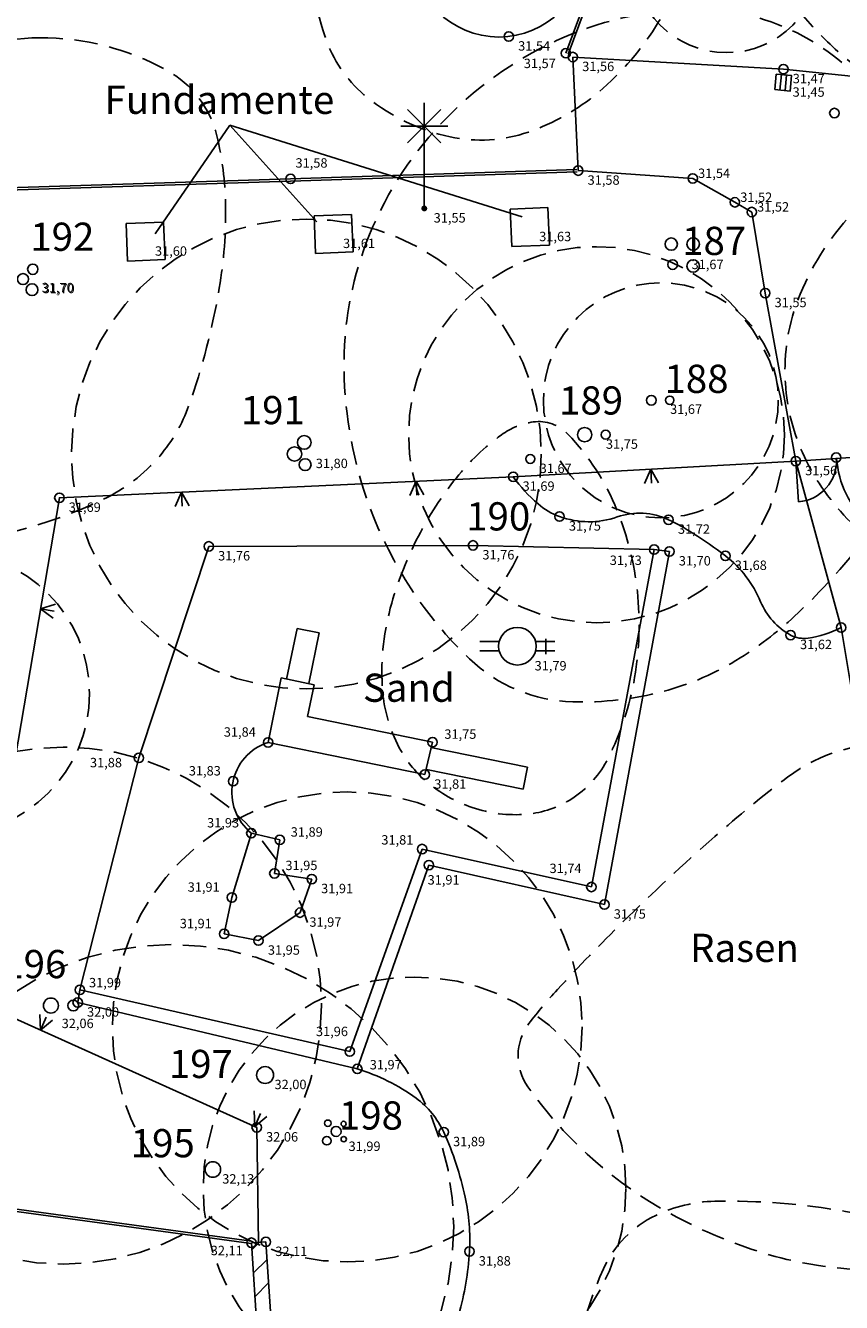
# Model space of a CAD drawing. Extents: x 60 to 353, y 89 to 241.
# Drawn here: x 155 to 173, y 120 to 147 of the extents above; entities that cross this region are included whole.
import ezdxf

# ---------------------------------------------------------------- set-up
doc = ezdxf.new("R2010")
doc.units = 0
doc.header["$PDMODE"] = 33
doc.header["$PDSIZE"] = 0.2
doc.linetypes.add('GESTICHELT', pattern=[1.5, 0.5, -0.25, 0.5, -0.25])
for name, color, linetype in [('BAEUME_H', 14, 'CONTINUOUS'), ('BAUM_NR', 3, 'CONTINUOUS'), ('BAUM_ST', 3, 'CONTINUOUS'), ('BAUMKRONE', 3, 'GESTICHELT'), ('BEZUG', 10, 'CONTINUOUS'), ('EINBAUTEN_H', 5, 'CONTINUOUS'), ('FLAECHEN', 12, 'CONTINUOUS'), ('GEBAEUDE', 5, 'CONTINUOUS'), ('GEBAEUDE_H', 5, 'CONTINUOUS'), ('GEBAEUDELINIEN', 8, 'CONTINUOUS'), ('GITTER', 4, 'CONTINUOUS'), ('PUNKTE', 5, 'CONTINUOUS'), ('PUNKTE_H', 5, 'CONTINUOUS'), ('SCHRAFFUR', 4, 'CONTINUOUS'), ('SYMBOLE', 1, 'CONTINUOUS'), ('TEXT', 6, 'CONTINUOUS'), ('ZAUN', 5, 'CONTINUOUS'), ('ZAUN_2', 1, 'CONTINUOUS'), ('ZAUN_H', 5, 'CONTINUOUS')]:
    doc.layers.add(name, color=color, linetype=linetype)
doc.styles.add('ROMANS', font='romans')

# ---------------------------------------------------------------- blocks, each defined once
blk = doc.blocks.new('LAMPE')
at = {"layer": 'SYMBOLE'}
for p, q in [((0, 0), (0, 2.25)), ((0.354, 1.396), (-0.354, 2.104)), ((0.354, 2.104), (-0.354, 1.396)), ((-0.5, 1.75), (0.5, 1.75))]:
    blk.add_line(p, q, dxfattribs=at)
at = {"layer": 'SYMBOLE', "const_width": 0.063}
blk.add_lwpolyline([(-0.031, 0, 1), (0.031, 0, 1)], format="xyb", close=True, dxfattribs=at)
blk = doc.blocks.new('ABLAUF')
at = {"layer": 'SYMBOLE'}
for p, q in [((-0.167, 0.5), (-0.167, -0.5)), ((0.167, 0.5), (0.167, -0.5))]:
    blk.add_line(p, q, dxfattribs=at)
blk.add_lwpolyline([(-0.5, -0.5), (-0.5, 0.5), (0.5, 0.5), (0.5, -0.5)], close=True, dxfattribs=at)
blk = doc.blocks.new('TUER')
at = {"layer": 'SYMBOLE'}
blk.add_line((0, 0), (0, 1), dxfattribs=at)
at = {"layer": 'SYMBOLE', "color": 10}
blk.add_arc((0, 0), 1, 0, 90, dxfattribs=at)
blk = doc.blocks.new('ZAUN_2')
at = {"layer": 'ZAUN_2'}
for p, q in [((-0.15, -0.3), (0, 0)), ((0, 0), (0.15, -0.3)), ((0, -0.3), (0, 0))]:
    blk.add_line(p, q, dxfattribs=at)
blk = doc.blocks.new('*X14')
at = {"layer": 'GITTER', "color": 0}
for p, q in [((160.101, 120.856), (160.261, 121.017)), ((160.132, 120.358), (160.424, 120.649)), ((160.164, 119.859), (160.456, 120.151))]:
    blk.add_line(p, q, dxfattribs=at)
blk = doc.blocks.new('SCHAUKELTIER')
at = {"layer": 'SYMBOLE'}
for p, q in [((-0.4, 0.05), (-0.194, 0.05)), ((0.194, 0.05), (0.4, 0.05)), ((0.304, 0.078), (0.304, -0.083)), ((-0.4, -0.05), (-0.194, -0.05)), ((0.194, -0.05), (0.4, -0.05))]:
    blk.add_line(p, q, dxfattribs=at)
blk.add_circle((0, 0), 0.2, dxfattribs=at)

msp = doc.modelspace()

# ---------------------------------------------------------------- linework, layer by layer
at = {"layer": 'BAUM_ST'}
for centre, radius in [((169.028, 142.255, 531.674), 0.132), ((169.494, 142.257, 531.674), 0.134), ((155.439, 141.72, 531.703), 0.11), ((169.057, 141.82, 531.674), 0.103), ((169.494, 141.789, 531.674), 0.134), ((155.231, 141.51, 531.703), 0.118), ((155.423, 141.284, 531.703), 0.126), ((168.604, 138.932, 531.673), 0.102), ((168.995, 138.932, 531.673), 0.089), ((167.184, 138.2, 531.746), 0.153), ((167.632, 138.2, 531.746), 0.095), ((161.216, 138.035, 531.8), 0.146), ((161.009, 137.789, 531.8), 0.153), ((166.027, 137.684, 531.675), 0.094), ((161.235, 137.562, 531.8), 0.127), ((155.824, 126.054, 532.061), 0.159), ((156.299, 126.054, 532.061), 0.116), ((160.383, 124.575, 532.001), 0.18), ((161.718, 123.55, 531.987), 0.068), ((161.893, 123.375, 531.987), 0.107), ((162.054, 123.536, 531.987), 0.054), ((161.696, 123.178, 531.987), 0.091), ((162.057, 123.211, 531.987), 0.057), ((159.271, 122.565, 532.125), 0.166)]:
    msp.add_circle(centre, radius, dxfattribs=at)
at = {"layer": 'BAUMKRONE', "flags": 128}
for points in [[(179.868, 147.218, -0.029), (178.989, 145.64, -0.077), (178.537, 145.123, -0.127), (177.607, 144.68, -0.089), (176.141, 144.658, -0.053), (174.763, 145.034, -0.05), (173.412, 145.722, -0.044), (172.462, 146.456, -0.044), (171.648, 147.351, -0.111), (170.973, 148.827, -0.077), (170.85, 151.141, -0.071), (171.314, 153.013, -0.145), (171.914, 153.767, -0.061), (172.861, 154.271, -0.031), (174.843, 154.897, -0.025), (176.786, 155.278, -0.085), (177.372, 155.263, -0.116), (177.943, 155.004, -0.037), (179.402, 153.7, -0.039), (180.48, 152.397, -0.071), (180.899, 151.573, -0.141), (180.961, 150.296, -0.054)], [(161.349, 148.615, 0.095), (161.698, 146.563, 0.135), (162.559, 145.373, 0.116), (164.32, 144.537, 0.137), (165.986, 144.638, 0.093), (167.477, 145.485, 0.081), (168.758, 146.982, 0.071), (169.606, 148.961, 0.134), (169.602, 150.118, 0.092), (169.153, 151.036, 0.066), (168.163, 152.056, 0.078), (167.347, 152.515, 0.047), (165.861, 152.917, 0.237), (162.838, 151.996, 0.2)], [(162.537, 142.283, -0.098), (164.115, 144.807, -0.096), (166.582, 146.585, -0.101), (169.404, 147.252, -0.125), (171.704, 146.748, -0.124), (173.473, 145.223, -0.106), (174.542, 142.706, -0.1), (174.508, 138.944, -0.114), (173.106, 135.928, -0.038), (171.73, 134.41, -0.049), (170.497, 133.451, -0.077), (168.853, 132.737, -0.071), (166.934, 132.515, -0.186), (164.73, 133.434, -0.113), (162.617, 136.641, -0.086), (162.063, 139.592, -0.095)], [(155.579, 146.646, -0.128), (158.293, 145.953, -0.21), (159.355, 144.562, -0.055), (159.542, 143.096, -0.046), (159.408, 141.319, -0.044), (158.759, 138.82, -0.091), (158.139, 137.746, -0.106), (156.932, 136.819, -0.062), (154.505, 136.017, -0.035), (153.204, 135.853, -0.043), (152.146, 135.884, -0.143), (150.972, 136.378, -0.09), (149.665, 137.897, -0.181), (149.307, 139.94, -0.098), (150.697, 143.419, -0.103), (153.173, 145.917, -0.146)], [(172.928, 136.262, -0.088), (171.906, 137.635, -0.094), (171.465, 139.184, -0.114), (171.722, 141.061, -0.099), (172.876, 142.901, -0.063), (174.053, 143.867, -0.05), (175.776, 144.721, -0.098), (178.586, 145.189, -0.192), (179.958, 144.593, -0.121), (180.513, 143.669, -0.051), (181.01, 141.184, -0.063), (180.918, 138.265, -0.1), (180.266, 136.518, -0.174), (178.478, 135.102, -0.138), (175.647, 134.955, -0.056), (173.991, 135.532, -0.077)], [(166.089, 138.47, -0.242), (166.829, 138.212, -0.094), (167.873, 136.594, -0.07), (168.306, 134.862, -0.068), (168.248, 133.031, -0.075), (167.681, 131.308, -0.126), (166.964, 130.488, -0.122), (166.018, 130.133, -0.106), (164.859, 130.245, -0.092), (163.877, 130.77, -0.103), (163.24, 131.539, -0.109), (162.876, 132.857, -0.084), (163.078, 134.613, -0.049), (163.645, 136.038, -0.05), (164.454, 137.283, -0.067), (165.414, 138.197, -0.123)], [(168, 127.832, -0.014), (169.954, 129.649, -0.019), (171.5, 130.91, -0.188), (173.954, 131.603, -0.192), (176.182, 130.455, -0.107), (177.046, 128.885, -0.06), (177.574, 125.778, -0.049), (177.428, 122.896, -0.114), (176.966, 121.722, -0.168), (175.697, 120.784, -0.092), (172.894, 120.445, -0.062), (170.865, 120.827, -0.055), (168.766, 121.764, -0.106), (165.978, 124.321, -0.327), (165.998, 125.669, -0.025), (166.603, 126.392, -0.012)], [(172.735, 121.672, -0.069), (175.94, 120.63, -0.115), (177.523, 119.344, -0.206), (178.134, 116.979, -0.203), (176.83, 114.869, -0.068), (175.476, 114.161, -0.044), (173.206, 113.561, -0.064), (169.544, 113.409, -0.141), (167.964, 114.018, -0.16), (167.199, 115.126, -0.084), (166.901, 117.63, -0.095), (167.584, 120.449, -0.176), (168.698, 121.589, -0.107), (169.952, 121.889, -0.049)]]:
    msp.add_lwpolyline(points, format="xyb", close=True, dxfattribs=at)
at = {"layer": 'BAUMKRONE'}
for centre, radius in [((170.204, 148.329, 531.643), 2), ((161.262, 137.789, 531.8), 5), ((167.437, 138.2, 531.746), 4), ((168.806, 138.932, 531.673), 2.5), ((153.646, 132.694, 531.742), 3), ((156.083, 126.054, 532.061), 5.5), ((162.13, 125.599, 532.001), 5), ((158.398, 121.351, 532.125), 6), ((163.564, 122.161, 531.987), 4.5)]:
    msp.add_circle(centre, radius, dxfattribs=at)
at = {"layer": 'BEZUG'}
for p, q in [((158.041, 142.473), (159.634, 144.784)), ((159.634, 144.784), (161.485, 142.729)), ((165.854, 142.832), (159.634, 144.784))]:
    msp.add_line(p, q, dxfattribs=at)
at = {"layer": 'FLAECHEN'}
for p, q in [((169.55, 153.762, 531.577), (166.785, 146.315, 531.565)), ((169.597, 153.745, 531.577), (166.832, 146.298, 531.565)), ((166.932, 146.236, 531.559), (167.047, 143.818, 531.577)), ((171.414, 145.977, 531.465), (166.932, 146.236, 531.559)), ((177.727, 145.327, 531.515), (171.414, 145.977, 531.465)), ((167.02, 143.844, 531.577), (160.925, 143.643, 531.584)), ((167.022, 143.794, 531.577), (160.927, 143.593, 531.584)), ((169.486, 143.653, 531.545), (167.047, 143.818, 531.577)), ((160.925, 143.643, 531.584), (154.216, 143.433, 531.581)), ((160.927, 143.593, 531.584), (154.218, 143.383, 531.581)), ((170.383, 143.144, 531.523), (169.486, 143.653, 531.545)), ((170.742, 142.938, 531.52), (170.383, 143.144, 531.523)), ((171.027, 141.213, 531.549), (170.742, 142.938, 531.52)), ((171.677, 137.637, 531.564), (171.027, 141.213, 531.549)), ((171.677, 137.637, 531.564), (172.642, 134.095, 531.563)), ((159.183, 135.824, 531.763), (157.696, 131.324, 531.878)), ((164.808, 135.845, 531.756), (159.183, 135.824, 531.763)), ((168.662, 135.756, 531.726), (164.808, 135.845, 531.756)), ((167.327, 128.576, 531.735), (168.662, 135.756, 531.726)), ((168.988, 135.717, 531.703), (167.605, 128.202, 531.746)), ((168.662, 135.756, 531.726), (168.988, 135.717, 531.703)), ((172.642, 134.095, 531.563), (172.894, 132.608, 531.574)), ((157.696, 131.324, 531.878), (156.442, 126.386, 531.993)), ((162.184, 125.075, 531.962), (163.724, 129.384, 531.814)), ((163.724, 129.384, 531.814), (167.327, 128.576, 531.735)), ((163.869, 129.042, 531.91), (162.346, 124.705, 531.968)), ((167.605, 128.202, 531.746), (163.869, 129.042, 531.91)), ((156.394, 126.117, 532.002), (156.442, 126.386, 531.993)), ((156.442, 126.386, 531.993), (162.184, 125.075, 531.962)), ((162.346, 124.705, 531.968), (156.394, 126.117, 532.002)), ((160.088, 120.992, 532.11), (154.663, 121.728, 532.036)), ((160.095, 121.042, 532.11), (154.67, 121.778, 532.036))]:
    msp.add_line(p, q, dxfattribs=at)
at = {"layer": 'FLAECHEN', "flags": 128}
for points in [[(165.663, 137.306, 0.06), (166.192, 136.728, 0.089), (166.649, 136.459, 0.174), (167.878, 136.449, -0.198), (168.97, 136.391, -0.031), (169.496, 136.1, -0.022), (170.18, 135.622, -0.131), (170.929, 134.646, 0.172), (171.568, 133.937, 0.162), (171.941, 133.871, 0.082), (172.642, 134.095)], [(162.346, 124.705, -0.085), (163.597, 124.082, -0.129), (164.184, 123.36, -0.054), (164.642, 121.977, -0.068), (164.731, 120.821, -0.054), (164.507, 119.482, 0.04), (164.164, 117.719, 0.046), (164.138, 116.429, 0.031), (164.388, 114.578)]]:
    msp.add_lwpolyline(points, format="xyb", dxfattribs=at)
at = {"layer": 'FLAECHEN'}
msp.add_circle((165.358, 148.498, 531.544), 1.838, dxfattribs=at)
at = {"layer": 'GEBAEUDE'}
for p in [(160.091, 121.008, 532.108), (160.4, 121.024, 532.107)]:
    msp.add_point(p, dxfattribs=at)
at = {"layer": 'GEBAEUDELINIEN'}
for p, q in [((160.091, 121.008, 532.108), (160.4, 121.024, 532.107)), ((160.091, 121.008, 532.108), (160.216, 119.045, 532.101)), ((160.535, 118.934, 532.098), (160.4, 121.024, 532.107))]:
    msp.add_line(p, q, dxfattribs=at)
at = {"layer": 'PUNKTE'}
for p in [(165.569, 146.672, 531.541), (166.785, 146.315, 531.565), (166.932, 146.236, 531.559), (171.414, 145.977, 531.465), (172.499, 145.044, 531.504), (160.925, 143.643, 531.584), (167.047, 143.818, 531.577), (169.486, 143.653, 531.545), (170.383, 143.144, 531.523), (170.742, 142.938, 531.52), (171.027, 141.213, 531.549), (172.539, 137.712, 531.574), (171.677, 137.637, 531.564), (165.663, 137.306, 531.693), (166.649, 136.459, 531.746), (168.97, 136.391, 531.719), (159.183, 135.824, 531.763), (164.808, 135.845, 531.756), (168.662, 135.756, 531.726), (168.988, 135.717, 531.703), (170.18, 135.622, 531.678), (171.568, 133.937, 531.623), (172.642, 134.095, 531.563), (160.446, 131.652, 531.84), (163.948, 131.657, 531.754), (157.696, 131.324, 531.878), (163.784, 130.967, 531.806), (159.701, 130.827, 531.826), (160.09, 129.721, 531.931), (160.694, 129.577, 531.889), (163.724, 129.384, 531.814), (163.869, 129.042, 531.91), (160.58, 128.866, 531.952), (161.375, 128.744, 531.907), (167.327, 128.576, 531.735), (159.677, 128.353, 531.915), (167.605, 128.202, 531.746), (161.126, 128.03, 531.973), (159.509, 127.577, 531.914), (160.242, 127.435, 531.949), (156.442, 126.386, 531.993), (156.394, 126.117, 532.002), (162.184, 125.075, 531.962), (162.346, 124.705, 531.968), (164.184, 123.36, 531.888), (164.731, 120.821, 531.878)]:
    msp.add_point(p, dxfattribs=at)
at = {"layer": 'SYMBOLE'}
for p, q in [((165.601, 143, 531.628), (166.4, 143.033, 531.63)), ((165.601, 143, 531.628), (165.634, 142.201, 531.63)), ((166.4, 143.033, 531.628), (166.433, 142.234, 531.63)), ((157.423, 142.691, 531.601), (158.222, 142.724, 531.603)), ((157.423, 142.691, 531.601), (157.456, 141.892, 531.603)), ((158.222, 142.724, 531.601), (158.255, 141.925, 531.603)), ((161.425, 142.854, 531.61), (162.224, 142.887, 531.612)), ((161.425, 142.854, 531.61), (161.458, 142.055, 531.612)), ((162.224, 142.887, 531.61), (162.257, 142.088, 531.612)), ((165.634, 142.201, 531.628), (166.433, 142.234, 531.63)), ((157.456, 141.892, 531.601), (158.255, 141.925, 531.603)), ((161.458, 142.055, 531.61), (162.257, 142.088, 531.612)), ((160.841, 133, 531.854), (161.062, 134.078, 531.865)), ((161.532, 133.981, 531.865), (161.062, 134.078, 531.865)), ((161.311, 132.904, 531.854), (161.532, 133.981, 531.865)), ((160.446, 131.652, 531.84), (160.727, 133.023, 531.854)), ((160.727, 133.023, 531.854), (161.424, 132.88, 531.854)), ((161.285, 132.203, 531.847), (161.424, 132.88, 531.854)), ((163.948, 131.657, 531.754), (161.285, 132.203, 531.781)), ((163.784, 130.967, 531.806), (160.446, 131.652, 531.84)), ((163.948, 131.657, 531.754), (163.784, 130.967, 531.806)), ((165.971, 131.125, 531.759), (163.914, 131.547, 531.78)), ((165.875, 130.655, 531.759), (163.818, 131.077, 531.78)), ((165.875, 130.655, 531.759), (165.971, 131.125, 531.759)), ((160.09, 129.721, 531.931), (159.677, 128.353, 531.915)), ((160.694, 129.577, 531.889), (160.09, 129.721, 531.931)), ((160.58, 128.866, 531.952), (160.694, 129.577, 531.889)), ((160.58, 128.866, 531.952), (161.375, 128.744, 531.907)), ((161.375, 128.744, 531.907), (161.126, 128.03, 531.973)), ((159.677, 128.353, 531.915), (159.509, 127.577, 531.914)), ((161.126, 128.03, 531.973), (160.242, 127.435, 531.949)), ((160.242, 127.435, 531.949), (159.509, 127.577, 531.914))]:
    msp.add_line(p, q, dxfattribs=at)
msp.add_arc((160.793, 130.59, 531.84), 1.118, 108.094, 231.015, dxfattribs=at)
at = {"layer": 'ZAUN'}
for p in [(156.004, 136.857, 531.693), (160.204, 123.46, 532.064)]:
    msp.add_point(p, dxfattribs=at)
at = {"layer": 'ZAUN_2'}
msp.add_lwpolyline([(160.244, 121.008), (160.204, 123.46), (154.182, 126.17), (156.004, 136.857), (165.663, 137.306), (171.677, 137.637), (174.543, 137.828), (176.299, 137.948)], dxfattribs=at)

# ---------------------------------------------------------------- block references
at = {"layer": 'SCHRAFFUR', "linetype": 'CONTINUOUS'}
msp.add_blockref('*X14', (0, 0), dxfattribs=at)
at = {"layer": 'SYMBOLE'}
for name, p, xscale, yscale, zscale, rotation in [('ABLAUF', (171.411, 145.691, 531.445), 0.33, 0.33, 0.33, 354.945), ('TUER', (174.543, 137.828, 531.55), 2, 2, 2, 183.813), ('TUER', (171.677, 137.637, 531.564), -0.865, 0.865, 0.865, 183.813)]:
    msp.add_blockref(name, p, dxfattribs=dict(at, xscale=xscale, yscale=yscale, zscale=zscale, rotation=rotation))
msp.add_blockref('LAMPE', (163.771, 143.014, 531.552), dxfattribs=at)
at = {"layer": 'SYMBOLE', "xscale": 2, "yscale": 2, "zscale": 2}
msp.add_blockref('SCHAUKELTIER', (165.752, 133.699, 531.794), dxfattribs=at)
at = {"layer": 'ZAUN_2'}
for p, rotation in [((163.599, 137.21), 2.661), ((168.592, 137.467), 3.15), ((158.604, 136.978), 2.661), ((155.601, 134.494), 80.325), ((155.601, 125.531), 155.771), ((160.161, 123.48), 155.771)]:
    msp.add_blockref('ZAUN_2', p, dxfattribs=dict(at, rotation=rotation))

# ---------------------------------------------------------------- texts
at = {"layer": 'BAEUME_H'}
for s, p in [('31,67', (169.46, 141.723, 531.674)), ('31,70', (155.628, 141.23, 531.702)), ('31,70', (155.649, 141.21, 531.703)), ('31,67', (169.002, 138.643, 531.675)), ('31,75', (167.637, 137.9, 531.746)), ('31,80', (161.462, 137.489, 531.8)), ('31,67', (166.227, 137.384, 531.675)), ('32,06', (156.053, 125.574, 532.061)), ('32,00', (160.583, 124.275, 532.001)), ('31,99', (162.159, 122.96, 531.987)), ('32,13', (159.471, 122.265, 532.125))]:
    msp.add_text(s, height=0.2, dxfattribs=at).set_placement(p)
at = {"layer": 'BAUM_NR', "style": 'ROMANS'}
for s, p in [('192', (155.386, 142.112, 531.703)), ('187', (169.26, 142.023, 531.674)), ('188', (168.884, 139.088, 531.673)), ('189', (166.639, 138.628, 531.746)), ('191', (159.866, 138.423, 531.8)), ('190', (164.663, 136.162, 531.675)), ('196', (154.79, 126.636, 532.061)), ('197', (158.335, 124.511, 532.001)), ('198', (161.954, 123.415, 531.987)), ('195', (157.523, 122.825, 532.125))]:
    msp.add_text(s, height=0.6, dxfattribs=at).set_placement(p)
at = {"layer": 'EINBAUTEN_H'}
for s, p in [('31,45', (171.611, 145.391, 531.445)), ('31,55', (163.971, 142.714, 531.552)), ('31,61', (162.041, 142.171, 531.611)), ('31,63', (166.217, 142.317, 531.629)), ('31,60', (158.039, 142.008, 531.602)), ('31,79', (166.119, 133.184, 531.794))]:
    msp.add_text(s, height=0.2, dxfattribs=at).set_placement(p)
at = {"layer": 'GEBAEUDE_H'}
for p in [(159.226, 120.742, 532.108), (160.6, 120.724, 532.107)]:
    msp.add_text('32,11', height=0.2, dxfattribs=at).set_placement(p)
at = {"layer": 'PUNKTE_H'}
for s, p in [('31,54', (165.769, 146.372, 531.541)), ('31,57', (165.889, 146, 531.565)), ('31,56', (167.132, 145.936, 531.559)), ('31,47', (171.614, 145.677, 531.465)), ('31,58', (161.03, 143.882, 531.584)), ('31,54', (169.599, 143.662, 531.545)), ('31,58', (167.247, 143.518, 531.577)), ('31,52', (170.496, 143.153, 531.523)), ('31,52', (170.855, 142.947, 531.52)), ('31,55', (171.227, 140.913, 531.549)), ('31,56', (171.877, 137.337, 531.564)), ('31,69', (165.863, 137.006, 531.693)), ('31,75', (166.849, 136.159, 531.746)), ('31,72', (169.17, 136.091, 531.719)), ('31,76', (159.383, 135.524, 531.763)), ('31,76', (165.008, 135.545, 531.756)), ('31,73', (167.719, 135.428, 531.726)), ('31,70', (169.188, 135.417, 531.703)), ('31,68', (170.38, 135.322, 531.678)), ('31,62', (171.768, 133.637, 531.623)), ('31,84', (159.504, 131.774, 531.84)), ('31,75', (164.198, 131.729, 531.754)), ('31,88', (156.655, 131.123, 531.878)), ('31,83', (158.759, 130.949, 531.826)), ('31,81', (163.984, 130.667, 531.806)), ('31,93', (159.148, 129.843, 531.931)), ('31,89', (160.929, 129.647, 531.889)), ('31,81', (162.857, 129.479, 531.814)), ('31,95', (160.815, 128.936, 531.952)), ('31,74', (166.437, 128.873, 531.735)), ('31,91', (163.842, 128.628, 531.91)), ('31,91', (158.735, 128.475, 531.915)), ('31,91', (161.575, 128.444, 531.907)), ('31,75', (167.805, 127.902, 531.746)), ('31,91', (158.567, 127.699, 531.914)), ('31,97', (161.326, 127.73, 531.973)), ('31,95', (160.442, 127.135, 531.949)), ('31,99', (156.635, 126.441, 531.993)), ('32,00', (156.594, 125.817, 532.002)), ('31,96', (161.465, 125.403, 531.962)), ('31,97', (162.61, 124.695, 531.968)), ('31,89', (164.384, 123.06, 531.888)), ('31,88', (164.931, 120.521, 531.878))]:
    msp.add_text(s, height=0.2, dxfattribs=at).set_placement(p)
at = {"layer": 'TEXT', "style": 'ROMANS'}
for s, p in [('Fundamente', (156.965, 145.025)), ('Sand', (162.465, 132.516)), ('Rasen', (169.428, 126.981))]:
    msp.add_text(s, height=0.6, dxfattribs=at).set_placement(p)
at = {"layer": 'ZAUN_H'}
for s, p in [('31,69', (156.204, 136.557, 531.693)), ('32,06', (160.404, 123.16, 532.064))]:
    msp.add_text(s, height=0.2, dxfattribs=at).set_placement(p)

doc.saveas('drawing.dxf')
